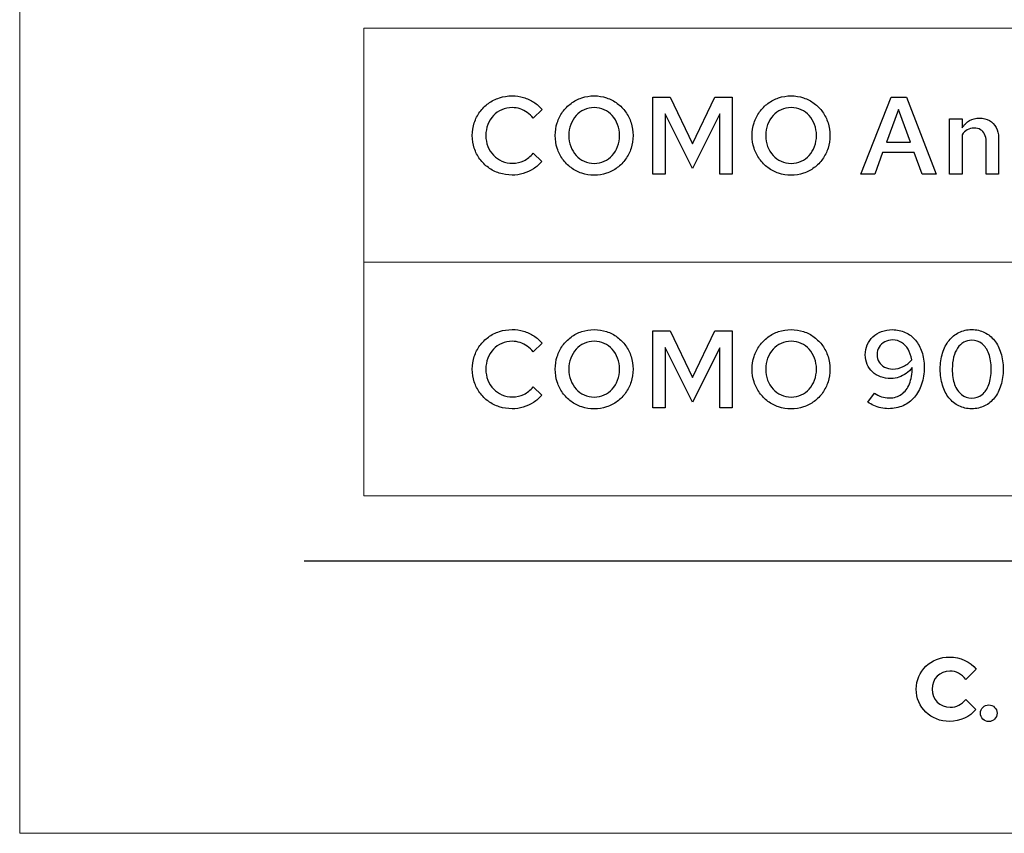
# Model space of a CAD drawing. Units: centimetres. Extents: x -66 to 2454, y -16 to 931.
# Drawn here: x -66 to 10, y 485 to 548 of the extents above; entities that cross this region are included whole.
import ezdxf

# ---------------------------------------------------------------- set-up
doc = ezdxf.new("R2010")
doc.units = ezdxf.units.CM
doc.header["$MEASUREMENT"] = 0
doc.layers.add('layer 1', color=7, linetype='Continuous')

msp = doc.modelspace()

# ---------------------------------------------------------------- linework, layer by layer
at = {"layer": 'layer 1', "color": 250, "lineweight": 20}
msp.add_lwpolyline([(-66.064, 485.239), (565.741, 485.239), (565.741, 930.511), (-66.064, 930.511), (-66.064, 485.239)], close=True, dxfattribs=at)
at = {"layer": 'layer 1', "color": 253, "lineweight": 20}
msp.add_open_spline([(-39.495, 529.372), (-39.495, 529.372), (543.772, 529.372), (543.772, 529.372), (543.772, 529.372), (543.772, 529.372), (543.772, 547.423), (543.772, 547.423), (543.772, 547.423), (543.772, 547.423), (-39.495, 547.423), (-39.495, 547.423), (-39.495, 547.423), (-39.495, 547.423), (-39.495, 529.372), (-39.495, 529.372)], degree=3, knots=[0, 0, 0, 0, 0.25, 0.25, 0.25, 0.25, 0.5, 0.5, 0.5, 0.5, 0.75, 0.75, 0.75, 0.75, 1, 1, 1, 1], dxfattribs=at)
at = {"layer": 'layer 1', "color": 7}
for points, knots in [([(-28.006, 537.001), (-28.3, 537.002), (-28.573, 537.058), (-28.822, 537.165), (-28.822, 537.165), (-29.073, 537.271), (-29.291, 537.423), (-29.477, 537.615), (-29.477, 537.615), (-29.663, 537.809), (-29.809, 538.035), (-29.912, 538.294), (-29.912, 538.294), (-30.015, 538.553), (-30.068, 538.835), (-30.069, 539.141), (-30.069, 539.141), (-30.068, 539.448), (-30.015, 539.732), (-29.915, 539.994), (-29.915, 539.994), (-29.813, 540.254), (-29.67, 540.482), (-29.487, 540.678), (-29.487, 540.678), (-29.305, 540.873), (-29.09, 541.024), (-28.843, 541.133), (-28.843, 541.133), (-28.599, 541.241), (-28.33, 541.296), (-28.04, 541.297), (-28.04, 541.297), (-27.829, 541.297), (-27.626, 541.265), (-27.43, 541.201), (-27.43, 541.201), (-27.234, 541.138), (-27.05, 541.044), (-26.878, 540.921), (-26.878, 540.921), (-26.705, 540.799), (-26.549, 540.649), (-26.409, 540.474), (-26.409, 540.474), (-26.409, 540.474), (-25.722, 541.153), (-25.722, 541.153), (-25.722, 541.153), (-25.904, 541.375), (-26.118, 541.563), (-26.363, 541.72), (-26.363, 541.72), (-26.606, 541.878), (-26.871, 541.997), (-27.155, 542.08), (-27.155, 542.08), (-27.441, 542.164), (-27.735, 542.206), (-28.04, 542.206), (-28.04, 542.206), (-28.388, 542.204), (-28.716, 542.154), (-29.025, 542.053), (-29.025, 542.053), (-29.333, 541.951), (-29.615, 541.808), (-29.869, 541.623), (-29.869, 541.623), (-30.124, 541.439), (-30.345, 541.218), (-30.53, 540.965), (-30.53, 540.965), (-30.716, 540.71), (-30.859, 540.43), (-30.961, 540.121), (-30.961, 540.121), (-31.061, 539.814), (-31.112, 539.487), (-31.113, 539.141), (-31.113, 539.141), (-31.112, 538.797), (-31.061, 538.471), (-30.961, 538.164), (-30.961, 538.164), (-30.86, 537.857), (-30.717, 537.577), (-30.533, 537.324), (-30.533, 537.324), (-30.348, 537.07), (-30.128, 536.851), (-29.874, 536.666), (-29.874, 536.666), (-29.619, 536.482), (-29.337, 536.339), (-29.027, 536.237), (-29.027, 536.237), (-28.719, 536.136), (-28.389, 536.085), (-28.04, 536.084), (-28.04, 536.084), (-27.744, 536.085), (-27.455, 536.126), (-27.175, 536.21), (-27.175, 536.21), (-26.895, 536.292), (-26.635, 536.411), (-26.391, 536.567), (-26.391, 536.567), (-26.148, 536.722), (-25.933, 536.909), (-25.747, 537.128), (-25.747, 537.128), (-25.747, 537.128), (-26.418, 537.774), (-26.418, 537.774), (-26.418, 537.774), (-26.623, 537.522), (-26.862, 537.331), (-27.132, 537.199), (-27.132, 537.199), (-27.403, 537.068), (-27.694, 537.002), (-28.006, 537.001)], [0, 0, 0, 0, 0.032258, 0.032258, 0.032258, 0.032258, 0.064516, 0.064516, 0.064516, 0.064516, 0.096774, 0.096774, 0.096774, 0.096774, 0.129032, 0.129032, 0.129032, 0.129032, 0.16129, 0.16129, 0.16129, 0.16129, 0.193548, 0.193548, 0.193548, 0.193548, 0.225806, 0.225806, 0.225806, 0.225806, 0.258065, 0.258065, 0.258065, 0.258065, 0.290323, 0.290323, 0.290323, 0.290323, 0.322581, 0.322581, 0.322581, 0.322581, 0.354839, 0.354839, 0.354839, 0.354839, 0.387097, 0.387097, 0.387097, 0.387097, 0.419355, 0.419355, 0.419355, 0.419355, 0.451613, 0.451613, 0.451613, 0.451613, 0.483871, 0.483871, 0.483871, 0.483871, 0.516129, 0.516129, 0.516129, 0.516129, 0.548387, 0.548387, 0.548387, 0.548387, 0.580645, 0.580645, 0.580645, 0.580645, 0.612903, 0.612903, 0.612903, 0.612903, 0.645161, 0.645161, 0.645161, 0.645161, 0.677419, 0.677419, 0.677419, 0.677419, 0.709677, 0.709677, 0.709677, 0.709677, 0.741935, 0.741935, 0.741935, 0.741935, 0.774194, 0.774194, 0.774194, 0.774194, 0.806452, 0.806452, 0.806452, 0.806452, 0.83871, 0.83871, 0.83871, 0.83871, 0.870968, 0.870968, 0.870968, 0.870968, 0.903226, 0.903226, 0.903226, 0.903226, 0.935484, 0.935484, 0.935484, 0.935484, 0.967742, 0.967742, 0.967742, 0.967742, 1, 1, 1, 1]), ([(-18.699, 539.141), (-18.701, 539.485), (-18.751, 539.811), (-18.851, 540.119), (-18.851, 540.119), (-18.95, 540.426), (-19.091, 540.706), (-19.272, 540.961), (-19.272, 540.961), (-19.455, 541.215), (-19.672, 541.435), (-19.921, 541.621), (-19.921, 541.621), (-20.17, 541.807), (-20.446, 541.95), (-20.747, 542.052), (-20.747, 542.052), (-21.048, 542.154), (-21.367, 542.204), (-21.705, 542.206), (-21.705, 542.206), (-22.042, 542.204), (-22.362, 542.154), (-22.663, 542.052), (-22.663, 542.052), (-22.965, 541.95), (-23.241, 541.807), (-23.49, 541.621), (-23.49, 541.621), (-23.739, 541.435), (-23.955, 541.215), (-24.136, 540.961), (-24.136, 540.961), (-24.319, 540.706), (-24.461, 540.426), (-24.56, 540.119), (-24.56, 540.119), (-24.658, 539.811), (-24.71, 539.485), (-24.711, 539.141), (-24.711, 539.141), (-24.71, 538.797), (-24.658, 538.47), (-24.56, 538.163), (-24.56, 538.163), (-24.461, 537.856), (-24.319, 537.575), (-24.136, 537.321), (-24.136, 537.321), (-23.955, 537.066), (-23.739, 536.847), (-23.49, 536.66), (-23.49, 536.66), (-23.241, 536.475), (-22.965, 536.332), (-22.663, 536.23), (-22.663, 536.23), (-22.362, 536.128), (-22.042, 536.077), (-21.705, 536.076), (-21.705, 536.076), (-21.367, 536.077), (-21.048, 536.128), (-20.747, 536.23), (-20.747, 536.23), (-20.446, 536.332), (-20.17, 536.475), (-19.921, 536.66), (-19.921, 536.66), (-19.672, 536.847), (-19.455, 537.066), (-19.272, 537.321), (-19.272, 537.321), (-19.091, 537.575), (-18.95, 537.856), (-18.851, 538.163), (-18.851, 538.163), (-18.751, 538.47), (-18.701, 538.797), (-18.699, 539.141)], [0, 0, 0, 0, 0.05, 0.05, 0.05, 0.05, 0.1, 0.1, 0.1, 0.1, 0.15, 0.15, 0.15, 0.15, 0.2, 0.2, 0.2, 0.2, 0.25, 0.25, 0.25, 0.25, 0.3, 0.3, 0.3, 0.3, 0.35, 0.35, 0.35, 0.35, 0.4, 0.4, 0.4, 0.4, 0.45, 0.45, 0.45, 0.45, 0.5, 0.5, 0.5, 0.5, 0.55, 0.55, 0.55, 0.55, 0.6, 0.6, 0.6, 0.6, 0.65, 0.65, 0.65, 0.65, 0.7, 0.7, 0.7, 0.7, 0.75, 0.75, 0.75, 0.75, 0.8, 0.8, 0.8, 0.8, 0.85, 0.85, 0.85, 0.85, 0.9, 0.9, 0.9, 0.9, 0.95, 0.95, 0.95, 0.95, 1, 1, 1, 1]), ([(-14.114, 536.593), (-14.114, 536.593), (-12.009, 540.805), (-12.009, 540.805), (-12.009, 540.805), (-12.009, 540.805), (-12.009, 536.169), (-12.009, 536.169), (-12.009, 536.169), (-12.009, 536.169), (-11.049, 536.169), (-11.049, 536.169), (-11.049, 536.169), (-11.049, 536.169), (-11.049, 542.112), (-11.049, 542.112), (-11.049, 542.112), (-11.049, 542.112), (-12.374, 542.112), (-12.374, 542.112), (-12.374, 542.112), (-12.374, 542.112), (-14.106, 538.512), (-14.106, 538.512), (-14.106, 538.512), (-14.106, 538.512), (-15.847, 542.112), (-15.847, 542.112), (-15.847, 542.112), (-15.847, 542.112), (-17.171, 542.112), (-17.171, 542.112), (-17.171, 542.112), (-17.171, 542.112), (-17.171, 536.169), (-17.171, 536.169), (-17.171, 536.169), (-17.171, 536.169), (-16.229, 536.169), (-16.229, 536.169), (-16.229, 536.169), (-16.229, 536.169), (-16.229, 540.83), (-16.229, 540.83), (-16.229, 540.83), (-16.229, 540.83), (-14.114, 536.593), (-14.114, 536.593)], [0, 0, 0, 0, 0.083333, 0.083333, 0.083333, 0.083333, 0.166667, 0.166667, 0.166667, 0.166667, 0.25, 0.25, 0.25, 0.25, 0.333333, 0.333333, 0.333333, 0.333333, 0.416667, 0.416667, 0.416667, 0.416667, 0.5, 0.5, 0.5, 0.5, 0.583333, 0.583333, 0.583333, 0.583333, 0.666667, 0.666667, 0.666667, 0.666667, 0.75, 0.75, 0.75, 0.75, 0.833333, 0.833333, 0.833333, 0.833333, 0.916667, 0.916667, 0.916667, 0.916667, 1, 1, 1, 1]), ([(-3.492, 539.141), (-3.494, 539.485), (-3.543, 539.811), (-3.644, 540.119), (-3.644, 540.119), (-3.743, 540.426), (-3.884, 540.706), (-4.065, 540.961), (-4.065, 540.961), (-4.248, 541.215), (-4.464, 541.435), (-4.714, 541.621), (-4.714, 541.621), (-4.962, 541.807), (-5.239, 541.95), (-5.54, 542.052), (-5.54, 542.052), (-5.841, 542.154), (-6.16, 542.204), (-6.498, 542.206), (-6.498, 542.206), (-6.835, 542.204), (-7.154, 542.154), (-7.456, 542.052), (-7.456, 542.052), (-7.757, 541.95), (-8.033, 541.807), (-8.282, 541.621), (-8.282, 541.621), (-8.532, 541.435), (-8.748, 541.215), (-8.929, 540.961), (-8.929, 540.961), (-9.112, 540.706), (-9.253, 540.426), (-9.352, 540.119), (-9.352, 540.119), (-9.451, 539.811), (-9.502, 539.485), (-9.504, 539.141), (-9.504, 539.141), (-9.502, 538.797), (-9.451, 538.47), (-9.352, 538.163), (-9.352, 538.163), (-9.253, 537.856), (-9.112, 537.575), (-8.929, 537.321), (-8.929, 537.321), (-8.748, 537.066), (-8.532, 536.847), (-8.282, 536.66), (-8.282, 536.66), (-8.033, 536.475), (-7.757, 536.332), (-7.456, 536.23), (-7.456, 536.23), (-7.154, 536.128), (-6.835, 536.077), (-6.498, 536.076), (-6.498, 536.076), (-6.16, 536.077), (-5.841, 536.128), (-5.54, 536.23), (-5.54, 536.23), (-5.239, 536.332), (-4.962, 536.475), (-4.714, 536.66), (-4.714, 536.66), (-4.464, 536.847), (-4.248, 537.066), (-4.065, 537.321), (-4.065, 537.321), (-3.884, 537.575), (-3.743, 537.856), (-3.644, 538.163), (-3.644, 538.163), (-3.543, 538.47), (-3.494, 538.797), (-3.492, 539.141)], [0, 0, 0, 0, 0.05, 0.05, 0.05, 0.05, 0.1, 0.1, 0.1, 0.1, 0.15, 0.15, 0.15, 0.15, 0.2, 0.2, 0.2, 0.2, 0.25, 0.25, 0.25, 0.25, 0.3, 0.3, 0.3, 0.3, 0.35, 0.35, 0.35, 0.35, 0.4, 0.4, 0.4, 0.4, 0.45, 0.45, 0.45, 0.45, 0.5, 0.5, 0.5, 0.5, 0.55, 0.55, 0.55, 0.55, 0.6, 0.6, 0.6, 0.6, 0.65, 0.65, 0.65, 0.65, 0.7, 0.7, 0.7, 0.7, 0.75, 0.75, 0.75, 0.75, 0.8, 0.8, 0.8, 0.8, 0.85, 0.85, 0.85, 0.85, 0.9, 0.9, 0.9, 0.9, 0.95, 0.95, 0.95, 0.95, 1, 1, 1, 1]), ([(-1.098, 536.169), (-1.098, 536.169), (-0.036, 536.169), (-0.036, 536.169), (-0.036, 536.169), (-0.036, 536.169), (0.575, 537.833), (0.575, 537.833), (0.575, 537.833), (0.575, 537.833), (3.02, 537.833), (3.02, 537.833), (3.02, 537.833), (3.02, 537.833), (3.623, 536.169), (3.623, 536.169), (3.623, 536.169), (3.623, 536.169), (4.718, 536.169), (4.718, 536.169), (4.718, 536.169), (4.718, 536.169), (2.417, 542.112), (2.417, 542.112), (2.417, 542.112), (2.417, 542.112), (1.237, 542.112), (1.237, 542.112), (1.237, 542.112), (1.237, 542.112), (-1.098, 536.169), (-1.098, 536.169)], [0, 0, 0, 0, 0.125, 0.125, 0.125, 0.125, 0.25, 0.25, 0.25, 0.25, 0.375, 0.375, 0.375, 0.375, 0.5, 0.5, 0.5, 0.5, 0.625, 0.625, 0.625, 0.625, 0.75, 0.75, 0.75, 0.75, 0.875, 0.875, 0.875, 0.875, 1, 1, 1, 1]), ([(-19.744, 539.141), (-19.745, 538.834), (-19.795, 538.549), (-19.892, 538.289), (-19.892, 538.289), (-19.99, 538.028), (-20.127, 537.802), (-20.303, 537.608), (-20.303, 537.608), (-20.48, 537.414), (-20.685, 537.264), (-20.923, 537.157), (-20.923, 537.157), (-21.159, 537.049), (-21.416, 536.994), (-21.697, 536.993), (-21.697, 536.993), (-21.977, 536.994), (-22.236, 537.049), (-22.474, 537.157), (-22.474, 537.157), (-22.713, 537.264), (-22.921, 537.414), (-23.099, 537.608), (-23.099, 537.608), (-23.278, 537.802), (-23.416, 538.028), (-23.515, 538.289), (-23.515, 538.289), (-23.614, 538.549), (-23.665, 538.834), (-23.667, 539.141), (-23.667, 539.141), (-23.665, 539.448), (-23.614, 539.732), (-23.515, 539.994), (-23.515, 539.994), (-23.416, 540.254), (-23.278, 540.482), (-23.099, 540.678), (-23.099, 540.678), (-22.921, 540.873), (-22.713, 541.024), (-22.474, 541.133), (-22.474, 541.133), (-22.236, 541.241), (-21.977, 541.296), (-21.697, 541.297), (-21.697, 541.297), (-21.416, 541.296), (-21.159, 541.241), (-20.923, 541.133), (-20.923, 541.133), (-20.685, 541.024), (-20.48, 540.873), (-20.303, 540.678), (-20.303, 540.678), (-20.127, 540.482), (-19.99, 540.254), (-19.892, 539.994), (-19.892, 539.994), (-19.795, 539.732), (-19.745, 539.448), (-19.744, 539.141)], [0, 0, 0, 0, 0.0625, 0.0625, 0.0625, 0.0625, 0.125, 0.125, 0.125, 0.125, 0.1875, 0.1875, 0.1875, 0.1875, 0.25, 0.25, 0.25, 0.25, 0.3125, 0.3125, 0.3125, 0.3125, 0.375, 0.375, 0.375, 0.375, 0.4375, 0.4375, 0.4375, 0.4375, 0.5, 0.5, 0.5, 0.5, 0.5625, 0.5625, 0.5625, 0.5625, 0.625, 0.625, 0.625, 0.625, 0.6875, 0.6875, 0.6875, 0.6875, 0.75, 0.75, 0.75, 0.75, 0.8125, 0.8125, 0.8125, 0.8125, 0.875, 0.875, 0.875, 0.875, 0.9375, 0.9375, 0.9375, 0.9375, 1, 1, 1, 1]), ([(-4.537, 539.141), (-4.538, 538.834), (-4.588, 538.549), (-4.685, 538.289), (-4.685, 538.289), (-4.783, 538.028), (-4.92, 537.802), (-5.096, 537.608), (-5.096, 537.608), (-5.272, 537.414), (-5.478, 537.264), (-5.715, 537.157), (-5.715, 537.157), (-5.952, 537.049), (-6.209, 536.994), (-6.49, 536.993), (-6.49, 536.993), (-6.77, 536.994), (-7.029, 537.049), (-7.266, 537.157), (-7.266, 537.157), (-7.506, 537.264), (-7.713, 537.414), (-7.892, 537.608), (-7.892, 537.608), (-8.07, 537.802), (-8.209, 538.028), (-8.308, 538.289), (-8.308, 538.289), (-8.407, 538.549), (-8.458, 538.834), (-8.459, 539.141), (-8.459, 539.141), (-8.458, 539.448), (-8.407, 539.732), (-8.308, 539.994), (-8.308, 539.994), (-8.209, 540.254), (-8.07, 540.482), (-7.892, 540.678), (-7.892, 540.678), (-7.713, 540.873), (-7.506, 541.024), (-7.266, 541.133), (-7.266, 541.133), (-7.029, 541.241), (-6.77, 541.296), (-6.49, 541.297), (-6.49, 541.297), (-6.209, 541.296), (-5.952, 541.241), (-5.715, 541.133), (-5.715, 541.133), (-5.478, 541.024), (-5.272, 540.873), (-5.096, 540.678), (-5.096, 540.678), (-4.92, 540.482), (-4.783, 540.254), (-4.685, 539.994), (-4.685, 539.994), (-4.588, 539.732), (-4.538, 539.448), (-4.537, 539.141)], [0, 0, 0, 0, 0.0625, 0.0625, 0.0625, 0.0625, 0.125, 0.125, 0.125, 0.125, 0.1875, 0.1875, 0.1875, 0.1875, 0.25, 0.25, 0.25, 0.25, 0.3125, 0.3125, 0.3125, 0.3125, 0.375, 0.375, 0.375, 0.375, 0.4375, 0.4375, 0.4375, 0.4375, 0.5, 0.5, 0.5, 0.5, 0.5625, 0.5625, 0.5625, 0.5625, 0.625, 0.625, 0.625, 0.625, 0.6875, 0.6875, 0.6875, 0.6875, 0.75, 0.75, 0.75, 0.75, 0.8125, 0.8125, 0.8125, 0.8125, 0.875, 0.875, 0.875, 0.875, 0.9375, 0.9375, 0.9375, 0.9375, 1, 1, 1, 1]), ([(0.872, 538.631), (0.872, 538.631), (1.806, 541.162), (1.806, 541.162), (1.806, 541.162), (1.806, 541.162), (2.723, 538.631), (2.723, 538.631), (2.723, 538.631), (2.723, 538.631), (0.872, 538.631), (0.872, 538.631)], [0, 0, 0, 0, 0.333333, 0.333333, 0.333333, 0.333333, 0.666667, 0.666667, 0.666667, 0.666667, 1, 1, 1, 1]), ([(5.746, 536.169), (5.746, 536.169), (6.706, 536.169), (6.706, 536.169), (6.706, 536.169), (6.706, 536.169), (6.706, 539.208), (6.706, 539.208), (6.706, 539.208), (6.82, 539.376), (6.956, 539.502), (7.112, 539.588), (7.112, 539.588), (7.266, 539.674), (7.44, 539.718), (7.631, 539.718), (7.631, 539.718), (7.822, 539.717), (7.986, 539.676), (8.126, 539.592), (8.126, 539.592), (8.265, 539.509), (8.374, 539.391), (8.449, 539.238), (8.449, 539.238), (8.525, 539.087), (8.564, 538.907), (8.565, 538.699), (8.565, 538.699), (8.565, 538.699), (8.565, 536.169), (8.565, 536.169), (8.565, 536.169), (8.565, 536.169), (9.524, 536.169), (9.524, 536.169), (9.524, 536.169), (9.524, 536.169), (9.524, 538.971), (9.524, 538.971), (9.524, 538.971), (9.523, 539.271), (9.459, 539.534), (9.336, 539.762), (9.336, 539.762), (9.213, 539.988), (9.04, 540.167), (8.821, 540.295), (8.821, 540.295), (8.602, 540.423), (8.347, 540.488), (8.055, 540.491), (8.055, 540.491), (7.771, 540.491), (7.515, 540.426), (7.289, 540.297), (7.289, 540.297), (7.062, 540.168), (6.867, 539.977), (6.706, 539.727), (6.706, 539.727), (6.706, 539.727), (6.706, 540.423), (6.706, 540.423), (6.706, 540.423), (6.706, 540.423), (5.746, 540.423), (5.746, 540.423), (5.746, 540.423), (5.746, 540.423), (5.746, 536.169), (5.746, 536.169)], [0, 0, 0, 0, 0.055556, 0.055556, 0.055556, 0.055556, 0.111111, 0.111111, 0.111111, 0.111111, 0.166667, 0.166667, 0.166667, 0.166667, 0.222222, 0.222222, 0.222222, 0.222222, 0.277778, 0.277778, 0.277778, 0.277778, 0.333333, 0.333333, 0.333333, 0.333333, 0.388889, 0.388889, 0.388889, 0.388889, 0.444444, 0.444444, 0.444444, 0.444444, 0.5, 0.5, 0.5, 0.5, 0.555556, 0.555556, 0.555556, 0.555556, 0.611111, 0.611111, 0.611111, 0.611111, 0.666667, 0.666667, 0.666667, 0.666667, 0.722222, 0.722222, 0.722222, 0.722222, 0.777778, 0.777778, 0.777778, 0.777778, 0.833333, 0.833333, 0.833333, 0.833333, 0.888889, 0.888889, 0.888889, 0.888889, 0.944444, 0.944444, 0.944444, 0.944444, 1, 1, 1, 1])]:
    msp.add_open_spline(points, degree=3, knots=knots, dxfattribs=at)
at = {"layer": 'layer 1', "color": 7, "lineweight": 20}
msp.add_open_spline([(-39.495, 511.32), (-39.495, 511.32), (543.772, 511.32), (543.772, 511.32), (543.772, 511.32), (543.772, 511.32), (543.772, 529.372), (543.772, 529.372), (543.772, 529.372), (543.772, 529.372), (-39.495, 529.372), (-39.495, 529.372), (-39.495, 529.372), (-39.495, 529.372), (-39.495, 511.32), (-39.495, 511.32)], degree=3, knots=[0, 0, 0, 0, 0.25, 0.25, 0.25, 0.25, 0.5, 0.5, 0.5, 0.5, 0.75, 0.75, 0.75, 0.75, 1, 1, 1, 1], dxfattribs=at)
at = {"layer": 'layer 1', "color": 250}
for points, knots in [([(-28.006, 518.949), (-28.3, 518.951), (-28.573, 519.006), (-28.822, 519.113), (-28.822, 519.113), (-29.073, 519.22), (-29.291, 519.371), (-29.477, 519.564), (-29.477, 519.564), (-29.663, 519.758), (-29.809, 519.984), (-29.912, 520.243), (-29.912, 520.243), (-30.015, 520.502), (-30.068, 520.784), (-30.069, 521.089), (-30.069, 521.089), (-30.068, 521.396), (-30.015, 521.681), (-29.915, 521.942), (-29.915, 521.942), (-29.813, 522.203), (-29.67, 522.431), (-29.487, 522.626), (-29.487, 522.626), (-29.305, 522.821), (-29.09, 522.973), (-28.843, 523.081), (-28.843, 523.081), (-28.599, 523.189), (-28.33, 523.244), (-28.04, 523.246), (-28.04, 523.246), (-27.829, 523.246), (-27.626, 523.213), (-27.43, 523.149), (-27.43, 523.149), (-27.234, 523.086), (-27.05, 522.992), (-26.878, 522.869), (-26.878, 522.869), (-26.705, 522.748), (-26.549, 522.598), (-26.409, 522.422), (-26.409, 522.422), (-26.409, 522.422), (-25.722, 523.101), (-25.722, 523.101), (-25.722, 523.101), (-25.904, 523.324), (-26.118, 523.512), (-26.363, 523.669), (-26.363, 523.669), (-26.606, 523.826), (-26.871, 523.945), (-27.155, 524.028), (-27.155, 524.028), (-27.441, 524.112), (-27.735, 524.154), (-28.04, 524.154), (-28.04, 524.154), (-28.388, 524.153), (-28.716, 524.102), (-29.025, 524.002), (-29.025, 524.002), (-29.333, 523.9), (-29.615, 523.757), (-29.869, 523.571), (-29.869, 523.571), (-30.124, 523.387), (-30.345, 523.167), (-30.53, 522.913), (-30.53, 522.913), (-30.716, 522.658), (-30.859, 522.378), (-30.961, 522.07), (-30.961, 522.07), (-31.061, 521.763), (-31.112, 521.436), (-31.113, 521.089), (-31.113, 521.089), (-31.112, 520.745), (-31.061, 520.42), (-30.961, 520.113), (-30.961, 520.113), (-30.86, 519.805), (-30.717, 519.525), (-30.533, 519.272), (-30.533, 519.272), (-30.348, 519.019), (-30.128, 518.799), (-29.874, 518.614), (-29.874, 518.614), (-29.619, 518.43), (-29.337, 518.287), (-29.027, 518.185), (-29.027, 518.185), (-28.719, 518.085), (-28.389, 518.034), (-28.04, 518.032), (-28.04, 518.032), (-27.744, 518.034), (-27.455, 518.075), (-27.175, 518.158), (-27.175, 518.158), (-26.895, 518.24), (-26.635, 518.359), (-26.391, 518.515), (-26.391, 518.515), (-26.148, 518.671), (-25.933, 518.857), (-25.747, 519.077), (-25.747, 519.077), (-25.747, 519.077), (-26.418, 519.722), (-26.418, 519.722), (-26.418, 519.722), (-26.623, 519.47), (-26.862, 519.279), (-27.132, 519.147), (-27.132, 519.147), (-27.403, 519.016), (-27.694, 518.951), (-28.006, 518.949)], [0, 0, 0, 0, 0.032258, 0.032258, 0.032258, 0.032258, 0.064516, 0.064516, 0.064516, 0.064516, 0.096774, 0.096774, 0.096774, 0.096774, 0.129032, 0.129032, 0.129032, 0.129032, 0.16129, 0.16129, 0.16129, 0.16129, 0.193548, 0.193548, 0.193548, 0.193548, 0.225806, 0.225806, 0.225806, 0.225806, 0.258065, 0.258065, 0.258065, 0.258065, 0.290323, 0.290323, 0.290323, 0.290323, 0.322581, 0.322581, 0.322581, 0.322581, 0.354839, 0.354839, 0.354839, 0.354839, 0.387097, 0.387097, 0.387097, 0.387097, 0.419355, 0.419355, 0.419355, 0.419355, 0.451613, 0.451613, 0.451613, 0.451613, 0.483871, 0.483871, 0.483871, 0.483871, 0.516129, 0.516129, 0.516129, 0.516129, 0.548387, 0.548387, 0.548387, 0.548387, 0.580645, 0.580645, 0.580645, 0.580645, 0.612903, 0.612903, 0.612903, 0.612903, 0.645161, 0.645161, 0.645161, 0.645161, 0.677419, 0.677419, 0.677419, 0.677419, 0.709677, 0.709677, 0.709677, 0.709677, 0.741935, 0.741935, 0.741935, 0.741935, 0.774194, 0.774194, 0.774194, 0.774194, 0.806452, 0.806452, 0.806452, 0.806452, 0.83871, 0.83871, 0.83871, 0.83871, 0.870968, 0.870968, 0.870968, 0.870968, 0.903226, 0.903226, 0.903226, 0.903226, 0.935484, 0.935484, 0.935484, 0.935484, 0.967742, 0.967742, 0.967742, 0.967742, 1, 1, 1, 1]), ([(-18.699, 521.089), (-18.701, 521.433), (-18.751, 521.76), (-18.851, 522.067), (-18.851, 522.067), (-18.95, 522.374), (-19.091, 522.654), (-19.272, 522.909), (-19.272, 522.909), (-19.455, 523.164), (-19.672, 523.383), (-19.921, 523.57), (-19.921, 523.57), (-20.17, 523.755), (-20.446, 523.898), (-20.747, 524), (-20.747, 524), (-21.048, 524.102), (-21.367, 524.153), (-21.705, 524.154), (-21.705, 524.154), (-22.042, 524.153), (-22.362, 524.102), (-22.663, 524), (-22.663, 524), (-22.965, 523.898), (-23.241, 523.755), (-23.49, 523.57), (-23.49, 523.57), (-23.739, 523.383), (-23.955, 523.164), (-24.136, 522.909), (-24.136, 522.909), (-24.319, 522.654), (-24.461, 522.374), (-24.56, 522.067), (-24.56, 522.067), (-24.658, 521.76), (-24.71, 521.433), (-24.711, 521.089), (-24.711, 521.089), (-24.71, 520.745), (-24.658, 520.418), (-24.56, 520.111), (-24.56, 520.111), (-24.461, 519.804), (-24.319, 519.524), (-24.136, 519.269), (-24.136, 519.269), (-23.955, 519.014), (-23.739, 518.795), (-23.49, 518.608), (-23.49, 518.608), (-23.241, 518.423), (-22.965, 518.28), (-22.663, 518.178), (-22.663, 518.178), (-22.362, 518.076), (-22.042, 518.025), (-21.705, 518.024), (-21.705, 518.024), (-21.367, 518.025), (-21.048, 518.076), (-20.747, 518.178), (-20.747, 518.178), (-20.446, 518.28), (-20.17, 518.423), (-19.921, 518.608), (-19.921, 518.608), (-19.672, 518.795), (-19.455, 519.014), (-19.272, 519.269), (-19.272, 519.269), (-19.091, 519.524), (-18.95, 519.804), (-18.851, 520.111), (-18.851, 520.111), (-18.751, 520.418), (-18.701, 520.745), (-18.699, 521.089)], [0, 0, 0, 0, 0.05, 0.05, 0.05, 0.05, 0.1, 0.1, 0.1, 0.1, 0.15, 0.15, 0.15, 0.15, 0.2, 0.2, 0.2, 0.2, 0.25, 0.25, 0.25, 0.25, 0.3, 0.3, 0.3, 0.3, 0.35, 0.35, 0.35, 0.35, 0.4, 0.4, 0.4, 0.4, 0.45, 0.45, 0.45, 0.45, 0.5, 0.5, 0.5, 0.5, 0.55, 0.55, 0.55, 0.55, 0.6, 0.6, 0.6, 0.6, 0.65, 0.65, 0.65, 0.65, 0.7, 0.7, 0.7, 0.7, 0.75, 0.75, 0.75, 0.75, 0.8, 0.8, 0.8, 0.8, 0.85, 0.85, 0.85, 0.85, 0.9, 0.9, 0.9, 0.9, 0.95, 0.95, 0.95, 0.95, 1, 1, 1, 1]), ([(-14.114, 518.542), (-14.114, 518.542), (-12.009, 522.753), (-12.009, 522.753), (-12.009, 522.753), (-12.009, 522.753), (-12.009, 518.117), (-12.009, 518.117), (-12.009, 518.117), (-12.009, 518.117), (-11.049, 518.117), (-11.049, 518.117), (-11.049, 518.117), (-11.049, 518.117), (-11.049, 524.061), (-11.049, 524.061), (-11.049, 524.061), (-11.049, 524.061), (-12.374, 524.061), (-12.374, 524.061), (-12.374, 524.061), (-12.374, 524.061), (-14.106, 520.461), (-14.106, 520.461), (-14.106, 520.461), (-14.106, 520.461), (-15.847, 524.061), (-15.847, 524.061), (-15.847, 524.061), (-15.847, 524.061), (-17.171, 524.061), (-17.171, 524.061), (-17.171, 524.061), (-17.171, 524.061), (-17.171, 518.117), (-17.171, 518.117), (-17.171, 518.117), (-17.171, 518.117), (-16.229, 518.117), (-16.229, 518.117), (-16.229, 518.117), (-16.229, 518.117), (-16.229, 522.779), (-16.229, 522.779), (-16.229, 522.779), (-16.229, 522.779), (-14.114, 518.542), (-14.114, 518.542)], [0, 0, 0, 0, 0.083333, 0.083333, 0.083333, 0.083333, 0.166667, 0.166667, 0.166667, 0.166667, 0.25, 0.25, 0.25, 0.25, 0.333333, 0.333333, 0.333333, 0.333333, 0.416667, 0.416667, 0.416667, 0.416667, 0.5, 0.5, 0.5, 0.5, 0.583333, 0.583333, 0.583333, 0.583333, 0.666667, 0.666667, 0.666667, 0.666667, 0.75, 0.75, 0.75, 0.75, 0.833333, 0.833333, 0.833333, 0.833333, 0.916667, 0.916667, 0.916667, 0.916667, 1, 1, 1, 1]), ([(-3.492, 521.089), (-3.494, 521.433), (-3.543, 521.76), (-3.644, 522.067), (-3.644, 522.067), (-3.743, 522.374), (-3.884, 522.654), (-4.065, 522.909), (-4.065, 522.909), (-4.248, 523.164), (-4.464, 523.383), (-4.714, 523.57), (-4.714, 523.57), (-4.962, 523.755), (-5.239, 523.898), (-5.54, 524), (-5.54, 524), (-5.841, 524.102), (-6.16, 524.153), (-6.498, 524.154), (-6.498, 524.154), (-6.835, 524.153), (-7.154, 524.102), (-7.456, 524), (-7.456, 524), (-7.757, 523.898), (-8.033, 523.755), (-8.282, 523.57), (-8.282, 523.57), (-8.532, 523.383), (-8.748, 523.164), (-8.929, 522.909), (-8.929, 522.909), (-9.112, 522.654), (-9.253, 522.374), (-9.352, 522.067), (-9.352, 522.067), (-9.451, 521.76), (-9.502, 521.433), (-9.504, 521.089), (-9.504, 521.089), (-9.502, 520.745), (-9.451, 520.418), (-9.352, 520.111), (-9.352, 520.111), (-9.253, 519.804), (-9.112, 519.524), (-8.929, 519.269), (-8.929, 519.269), (-8.748, 519.014), (-8.532, 518.795), (-8.282, 518.608), (-8.282, 518.608), (-8.033, 518.423), (-7.757, 518.28), (-7.456, 518.178), (-7.456, 518.178), (-7.154, 518.076), (-6.835, 518.025), (-6.498, 518.024), (-6.498, 518.024), (-6.16, 518.025), (-5.841, 518.076), (-5.54, 518.178), (-5.54, 518.178), (-5.239, 518.28), (-4.962, 518.423), (-4.714, 518.608), (-4.714, 518.608), (-4.464, 518.795), (-4.248, 519.014), (-4.065, 519.269), (-4.065, 519.269), (-3.884, 519.524), (-3.743, 519.804), (-3.644, 520.111), (-3.644, 520.111), (-3.543, 520.418), (-3.494, 520.745), (-3.492, 521.089)], [0, 0, 0, 0, 0.05, 0.05, 0.05, 0.05, 0.1, 0.1, 0.1, 0.1, 0.15, 0.15, 0.15, 0.15, 0.2, 0.2, 0.2, 0.2, 0.25, 0.25, 0.25, 0.25, 0.3, 0.3, 0.3, 0.3, 0.35, 0.35, 0.35, 0.35, 0.4, 0.4, 0.4, 0.4, 0.45, 0.45, 0.45, 0.45, 0.5, 0.5, 0.5, 0.5, 0.55, 0.55, 0.55, 0.55, 0.6, 0.6, 0.6, 0.6, 0.65, 0.65, 0.65, 0.65, 0.7, 0.7, 0.7, 0.7, 0.75, 0.75, 0.75, 0.75, 0.8, 0.8, 0.8, 0.8, 0.85, 0.85, 0.85, 0.85, 0.9, 0.9, 0.9, 0.9, 0.95, 0.95, 0.95, 0.95, 1, 1, 1, 1]), ([(1.322, 524.146), (1.019, 524.144), (0.74, 524.096), (0.487, 524), (0.487, 524), (0.234, 523.904), (0.013, 523.768), (-0.174, 523.592), (-0.174, 523.592), (-0.362, 523.418), (-0.506, 523.212), (-0.61, 522.974), (-0.61, 522.974), (-0.713, 522.738), (-0.765, 522.477), (-0.767, 522.193), (-0.767, 522.193), (-0.765, 521.927), (-0.716, 521.682), (-0.62, 521.46), (-0.62, 521.46), (-0.523, 521.238), (-0.386, 521.045), (-0.209, 520.883), (-0.209, 520.883), (-0.032, 520.72), (0.177, 520.592), (0.419, 520.503), (0.419, 520.503), (0.661, 520.414), (0.929, 520.369), (1.22, 520.367), (1.22, 520.367), (1.431, 520.367), (1.635, 520.401), (1.832, 520.469), (1.832, 520.469), (2.03, 520.537), (2.215, 520.635), (2.389, 520.764), (2.389, 520.764), (2.563, 520.892), (2.72, 521.049), (2.859, 521.233), (2.859, 521.233), (2.852, 520.734), (2.78, 520.308), (2.64, 519.957), (2.64, 519.957), (2.5, 519.606), (2.299, 519.338), (2.038, 519.153), (2.038, 519.153), (1.776, 518.968), (1.462, 518.874), (1.093, 518.873), (1.093, 518.873), (0.876, 518.873), (0.674, 518.903), (0.484, 518.964), (0.484, 518.964), (0.295, 519.023), (0.116, 519.115), (-0.053, 519.238), (-0.053, 519.238), (-0.053, 519.238), (-0.563, 518.55), (-0.563, 518.55), (-0.563, 518.55), (-0.428, 518.446), (-0.274, 518.355), (-0.103, 518.279), (-0.103, 518.279), (0.07, 518.202), (0.252, 518.144), (0.443, 518.103), (0.443, 518.103), (0.634, 518.062), (0.826, 518.041), (1.017, 518.041), (1.017, 518.041), (1.434, 518.042), (1.812, 518.12), (2.151, 518.272), (2.151, 518.272), (2.49, 518.423), (2.781, 518.641), (3.025, 518.922), (3.025, 518.922), (3.268, 519.206), (3.455, 519.542), (3.586, 519.936), (3.586, 519.936), (3.716, 520.329), (3.783, 520.766), (3.784, 521.25), (3.784, 521.25), (3.783, 521.681), (3.724, 522.073), (3.605, 522.427), (3.605, 522.427), (3.487, 522.78), (3.319, 523.084), (3.101, 523.342), (3.101, 523.342), (2.883, 523.598), (2.624, 523.796), (2.323, 523.935), (2.323, 523.935), (2.023, 524.074), (1.689, 524.144), (1.322, 524.146)], [0, 0, 0, 0, 0.035714, 0.035714, 0.035714, 0.035714, 0.071429, 0.071429, 0.071429, 0.071429, 0.107143, 0.107143, 0.107143, 0.107143, 0.142857, 0.142857, 0.142857, 0.142857, 0.178571, 0.178571, 0.178571, 0.178571, 0.214286, 0.214286, 0.214286, 0.214286, 0.25, 0.25, 0.25, 0.25, 0.285714, 0.285714, 0.285714, 0.285714, 0.321429, 0.321429, 0.321429, 0.321429, 0.357143, 0.357143, 0.357143, 0.357143, 0.392857, 0.392857, 0.392857, 0.392857, 0.428571, 0.428571, 0.428571, 0.428571, 0.464286, 0.464286, 0.464286, 0.464286, 0.5, 0.5, 0.5, 0.5, 0.535714, 0.535714, 0.535714, 0.535714, 0.571429, 0.571429, 0.571429, 0.571429, 0.607143, 0.607143, 0.607143, 0.607143, 0.642857, 0.642857, 0.642857, 0.642857, 0.678571, 0.678571, 0.678571, 0.678571, 0.714286, 0.714286, 0.714286, 0.714286, 0.75, 0.75, 0.75, 0.75, 0.785714, 0.785714, 0.785714, 0.785714, 0.821429, 0.821429, 0.821429, 0.821429, 0.857143, 0.857143, 0.857143, 0.857143, 0.892857, 0.892857, 0.892857, 0.892857, 0.928571, 0.928571, 0.928571, 0.928571, 0.964286, 0.964286, 0.964286, 0.964286, 1, 1, 1, 1]), ([(7.453, 518.032), (7.818, 518.034), (8.147, 518.109), (8.444, 518.254), (8.444, 518.254), (8.742, 518.402), (8.998, 518.61), (9.211, 518.88), (9.211, 518.88), (9.425, 519.152), (9.591, 519.474), (9.705, 519.848), (9.705, 519.848), (9.822, 520.223), (9.88, 520.639), (9.881, 521.098), (9.881, 521.098), (9.88, 521.552), (9.822, 521.965), (9.705, 522.339), (9.705, 522.339), (9.591, 522.711), (9.425, 523.034), (9.211, 523.304), (9.211, 523.304), (8.998, 523.576), (8.742, 523.783), (8.444, 523.931), (8.444, 523.931), (8.147, 524.078), (7.818, 524.153), (7.453, 524.154), (7.453, 524.154), (7.09, 524.153), (6.761, 524.078), (6.465, 523.931), (6.465, 523.931), (6.168, 523.783), (5.912, 523.576), (5.698, 523.304), (5.698, 523.304), (5.483, 523.034), (5.317, 522.711), (5.201, 522.339), (5.201, 522.339), (5.085, 521.965), (5.026, 521.552), (5.024, 521.098), (5.024, 521.098), (5.026, 520.639), (5.084, 520.223), (5.2, 519.848), (5.2, 519.848), (5.316, 519.474), (5.48, 519.152), (5.693, 518.88), (5.693, 518.88), (5.909, 518.61), (6.163, 518.402), (6.461, 518.254), (6.461, 518.254), (6.758, 518.109), (7.089, 518.034), (7.453, 518.032)], [0, 0, 0, 0, 0.0625, 0.0625, 0.0625, 0.0625, 0.125, 0.125, 0.125, 0.125, 0.1875, 0.1875, 0.1875, 0.1875, 0.25, 0.25, 0.25, 0.25, 0.3125, 0.3125, 0.3125, 0.3125, 0.375, 0.375, 0.375, 0.375, 0.4375, 0.4375, 0.4375, 0.4375, 0.5, 0.5, 0.5, 0.5, 0.5625, 0.5625, 0.5625, 0.5625, 0.625, 0.625, 0.625, 0.625, 0.6875, 0.6875, 0.6875, 0.6875, 0.75, 0.75, 0.75, 0.75, 0.8125, 0.8125, 0.8125, 0.8125, 0.875, 0.875, 0.875, 0.875, 0.9375, 0.9375, 0.9375, 0.9375, 1, 1, 1, 1]), ([(-19.744, 521.089), (-19.745, 520.782), (-19.795, 520.498), (-19.892, 520.237), (-19.892, 520.237), (-19.99, 519.977), (-20.127, 519.75), (-20.303, 519.557), (-20.303, 519.557), (-20.48, 519.363), (-20.685, 519.213), (-20.923, 519.105), (-20.923, 519.105), (-21.159, 518.998), (-21.416, 518.942), (-21.697, 518.941), (-21.697, 518.941), (-21.977, 518.942), (-22.236, 518.998), (-22.474, 519.105), (-22.474, 519.105), (-22.713, 519.213), (-22.921, 519.363), (-23.099, 519.557), (-23.099, 519.557), (-23.278, 519.75), (-23.416, 519.977), (-23.515, 520.237), (-23.515, 520.237), (-23.614, 520.498), (-23.665, 520.782), (-23.667, 521.089), (-23.667, 521.089), (-23.665, 521.396), (-23.614, 521.681), (-23.515, 521.942), (-23.515, 521.942), (-23.416, 522.203), (-23.278, 522.431), (-23.099, 522.626), (-23.099, 522.626), (-22.921, 522.821), (-22.713, 522.973), (-22.474, 523.081), (-22.474, 523.081), (-22.236, 523.189), (-21.977, 523.244), (-21.697, 523.246), (-21.697, 523.246), (-21.416, 523.244), (-21.159, 523.189), (-20.923, 523.081), (-20.923, 523.081), (-20.685, 522.973), (-20.48, 522.821), (-20.303, 522.626), (-20.303, 522.626), (-20.127, 522.431), (-19.99, 522.203), (-19.892, 521.942), (-19.892, 521.942), (-19.795, 521.681), (-19.745, 521.396), (-19.744, 521.089)], [0, 0, 0, 0, 0.0625, 0.0625, 0.0625, 0.0625, 0.125, 0.125, 0.125, 0.125, 0.1875, 0.1875, 0.1875, 0.1875, 0.25, 0.25, 0.25, 0.25, 0.3125, 0.3125, 0.3125, 0.3125, 0.375, 0.375, 0.375, 0.375, 0.4375, 0.4375, 0.4375, 0.4375, 0.5, 0.5, 0.5, 0.5, 0.5625, 0.5625, 0.5625, 0.5625, 0.625, 0.625, 0.625, 0.625, 0.6875, 0.6875, 0.6875, 0.6875, 0.75, 0.75, 0.75, 0.75, 0.8125, 0.8125, 0.8125, 0.8125, 0.875, 0.875, 0.875, 0.875, 0.9375, 0.9375, 0.9375, 0.9375, 1, 1, 1, 1]), ([(-4.537, 521.089), (-4.538, 520.782), (-4.588, 520.498), (-4.685, 520.237), (-4.685, 520.237), (-4.783, 519.977), (-4.92, 519.75), (-5.096, 519.557), (-5.096, 519.557), (-5.272, 519.363), (-5.478, 519.213), (-5.715, 519.105), (-5.715, 519.105), (-5.952, 518.998), (-6.209, 518.942), (-6.49, 518.941), (-6.49, 518.941), (-6.77, 518.942), (-7.029, 518.998), (-7.266, 519.105), (-7.266, 519.105), (-7.506, 519.213), (-7.713, 519.363), (-7.892, 519.557), (-7.892, 519.557), (-8.07, 519.75), (-8.209, 519.977), (-8.308, 520.237), (-8.308, 520.237), (-8.407, 520.498), (-8.458, 520.782), (-8.459, 521.089), (-8.459, 521.089), (-8.458, 521.396), (-8.407, 521.681), (-8.308, 521.942), (-8.308, 521.942), (-8.209, 522.203), (-8.07, 522.431), (-7.892, 522.626), (-7.892, 522.626), (-7.713, 522.821), (-7.506, 522.973), (-7.266, 523.081), (-7.266, 523.081), (-7.029, 523.189), (-6.77, 523.244), (-6.49, 523.246), (-6.49, 523.246), (-6.209, 523.244), (-5.952, 523.189), (-5.715, 523.081), (-5.715, 523.081), (-5.478, 522.973), (-5.272, 522.821), (-5.096, 522.626), (-5.096, 522.626), (-4.92, 522.431), (-4.783, 522.203), (-4.685, 521.942), (-4.685, 521.942), (-4.588, 521.681), (-4.538, 521.396), (-4.537, 521.089)], [0, 0, 0, 0, 0.0625, 0.0625, 0.0625, 0.0625, 0.125, 0.125, 0.125, 0.125, 0.1875, 0.1875, 0.1875, 0.1875, 0.25, 0.25, 0.25, 0.25, 0.3125, 0.3125, 0.3125, 0.3125, 0.375, 0.375, 0.375, 0.375, 0.4375, 0.4375, 0.4375, 0.4375, 0.5, 0.5, 0.5, 0.5, 0.5625, 0.5625, 0.5625, 0.5625, 0.625, 0.625, 0.625, 0.625, 0.6875, 0.6875, 0.6875, 0.6875, 0.75, 0.75, 0.75, 0.75, 0.8125, 0.8125, 0.8125, 0.8125, 0.875, 0.875, 0.875, 0.875, 0.9375, 0.9375, 0.9375, 0.9375, 1, 1, 1, 1]), ([(1.365, 521.106), (1.122, 521.108), (0.91, 521.156), (0.726, 521.249), (0.726, 521.249), (0.544, 521.343), (0.401, 521.472), (0.299, 521.639), (0.299, 521.639), (0.196, 521.806), (0.143, 521.999), (0.142, 522.218), (0.142, 522.218), (0.143, 522.436), (0.197, 522.629), (0.302, 522.799), (0.302, 522.799), (0.406, 522.967), (0.549, 523.101), (0.732, 523.199), (0.732, 523.199), (0.913, 523.297), (1.122, 523.346), (1.356, 523.348), (1.356, 523.348), (1.609, 523.346), (1.837, 523.282), (2.038, 523.157), (2.038, 523.157), (2.24, 523.032), (2.407, 522.855), (2.542, 522.627), (2.542, 522.627), (2.675, 522.399), (2.767, 522.129), (2.817, 521.819), (2.817, 521.819), (2.632, 521.593), (2.416, 521.417), (2.167, 521.294), (2.167, 521.294), (1.919, 521.17), (1.652, 521.108), (1.365, 521.106)], [0, 0, 0, 0, 0.090909, 0.090909, 0.090909, 0.090909, 0.181818, 0.181818, 0.181818, 0.181818, 0.272727, 0.272727, 0.272727, 0.272727, 0.363636, 0.363636, 0.363636, 0.363636, 0.454545, 0.454545, 0.454545, 0.454545, 0.545455, 0.545455, 0.545455, 0.545455, 0.636364, 0.636364, 0.636364, 0.636364, 0.727273, 0.727273, 0.727273, 0.727273, 0.818182, 0.818182, 0.818182, 0.818182, 0.909091, 0.909091, 0.909091, 0.909091, 1, 1, 1, 1]), ([(7.453, 518.856), (7.145, 518.859), (6.879, 518.949), (6.656, 519.132), (6.656, 519.132), (6.431, 519.313), (6.258, 519.571), (6.135, 519.905), (6.135, 519.905), (6.013, 520.24), (5.951, 520.636), (5.95, 521.098), (5.95, 521.098), (5.95, 521.439), (5.985, 521.746), (6.056, 522.02), (6.056, 522.02), (6.125, 522.294), (6.226, 522.528), (6.357, 522.723), (6.357, 522.723), (6.489, 522.919), (6.646, 523.069), (6.831, 523.174), (6.831, 523.174), (7.015, 523.277), (7.223, 523.329), (7.453, 523.331), (7.453, 523.331), (7.76, 523.329), (8.026, 523.237), (8.249, 523.056), (8.249, 523.056), (8.474, 522.875), (8.647, 522.618), (8.77, 522.285), (8.77, 522.285), (8.892, 521.951), (8.954, 521.556), (8.955, 521.098), (8.955, 521.098), (8.954, 520.635), (8.893, 520.236), (8.772, 519.902), (8.772, 519.902), (8.65, 519.568), (8.477, 519.31), (8.253, 519.129), (8.253, 519.129), (8.03, 518.949), (7.762, 518.857), (7.453, 518.856)], [0, 0, 0, 0, 0.076923, 0.076923, 0.076923, 0.076923, 0.153846, 0.153846, 0.153846, 0.153846, 0.230769, 0.230769, 0.230769, 0.230769, 0.307692, 0.307692, 0.307692, 0.307692, 0.384615, 0.384615, 0.384615, 0.384615, 0.461538, 0.461538, 0.461538, 0.461538, 0.538462, 0.538462, 0.538462, 0.538462, 0.615385, 0.615385, 0.615385, 0.615385, 0.692308, 0.692308, 0.692308, 0.692308, 0.769231, 0.769231, 0.769231, 0.769231, 0.846154, 0.846154, 0.846154, 0.846154, 0.923077, 0.923077, 0.923077, 0.923077, 1, 1, 1, 1])]:
    msp.add_open_spline(points, degree=3, knots=knots, dxfattribs=at)
at = {"layer": 'layer 1', "color": 250, "lineweight": 25}
msp.add_open_spline([(-44.095, 506.29), (-44.095, 506.29), (543.772, 506.29), (543.772, 506.29)], degree=3, dxfattribs=at)
at = {"layer": 'layer 1', "color": 251}
for points, knots in [([(5.799, 494.98), (4.992, 494.98), (4.385, 495.58), (4.385, 496.366), (4.385, 496.366), (4.385, 497.167), (4.978, 497.767), (5.758, 497.767), (5.758, 497.767), (6.248, 497.767), (6.669, 497.553), (7.006, 497.125), (7.006, 497.125), (7.006, 497.125), (7.807, 497.912), (7.807, 497.912), (7.807, 497.912), (7.365, 498.484), (6.558, 498.857), (5.758, 498.857), (5.758, 498.857), (4.295, 498.857), (3.164, 497.774), (3.164, 496.366), (3.164, 496.366), (3.164, 494.966), (4.288, 493.883), (5.758, 493.883), (5.758, 493.883), (6.53, 493.883), (7.324, 494.248), (7.772, 494.814), (7.772, 494.814), (7.772, 494.814), (6.993, 495.58), (6.993, 495.58), (6.993, 495.58), (6.669, 495.18), (6.268, 494.98), (5.799, 494.98)], [0, 0, 0, 0, 0.1, 0.1, 0.1, 0.1, 0.2, 0.2, 0.2, 0.2, 0.3, 0.3, 0.3, 0.3, 0.4, 0.4, 0.4, 0.4, 0.5, 0.5, 0.5, 0.5, 0.6, 0.6, 0.6, 0.6, 0.7, 0.7, 0.7, 0.7, 0.8, 0.8, 0.8, 0.8, 0.9, 0.9, 0.9, 0.9, 1, 1, 1, 1]), ([(8.766, 495.159), (8.414, 495.159), (8.124, 494.869), (8.124, 494.517), (8.124, 494.517), (8.124, 494.166), (8.414, 493.876), (8.766, 493.876), (8.766, 493.876), (9.118, 493.876), (9.408, 494.166), (9.408, 494.517), (9.408, 494.517), (9.408, 494.869), (9.118, 495.159), (8.766, 495.159)], [0, 0, 0, 0, 0.25, 0.25, 0.25, 0.25, 0.5, 0.5, 0.5, 0.5, 0.75, 0.75, 0.75, 0.75, 1, 1, 1, 1])]:
    msp.add_open_spline(points, degree=3, knots=knots, dxfattribs=at)

doc.saveas('drawing.dxf')
